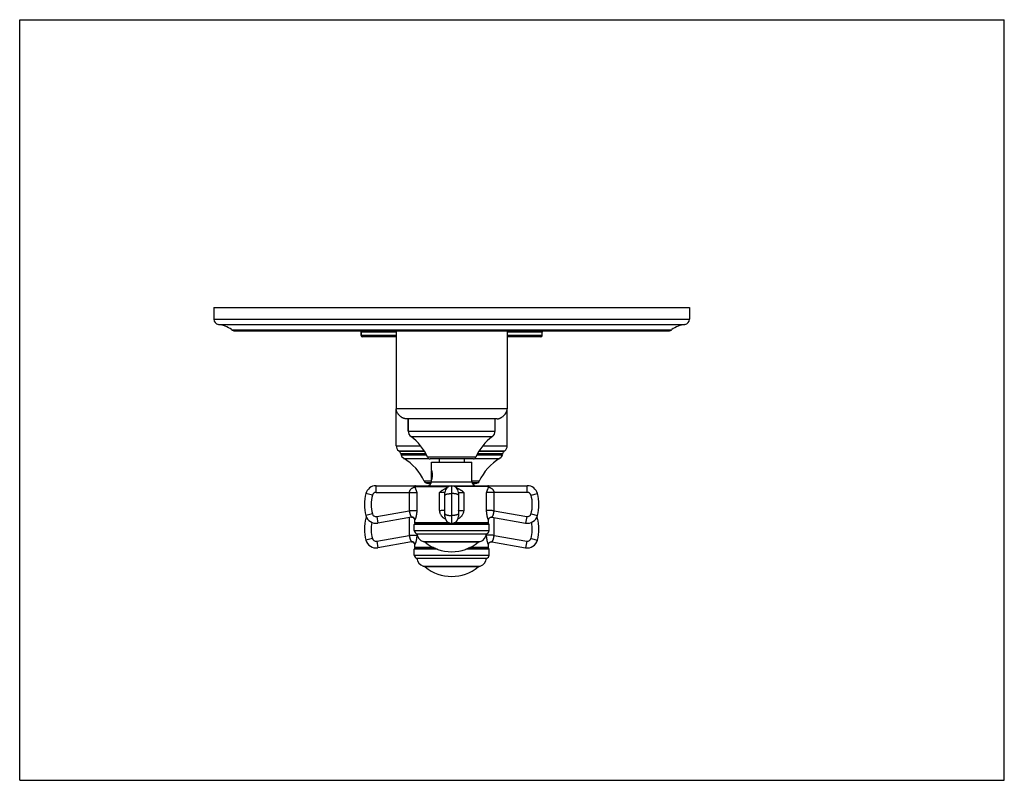
# Model space of a CAD drawing. Units: inches. Extents: x 0 to 11, y 0 to 8.5.
import ezdxf

# ---------------------------------------------------------------- set-up
doc = ezdxf.new("R2010")
doc.units = ezdxf.units.IN
doc.header["$LTSCALE"] = 0.605
doc.header["$MEASUREMENT"] = 0
doc.layers.get('0').update_dxf_attribs({"linetype": 'CONTINUOUS'})
doc.layers.add('ALL_ASSEMBLY_MEMBERS', color=7, linetype='CONTINUOUS')
doc.layers.add('ALL_FEATURES', color=7, linetype='CONTINUOUS')

msp = doc.modelspace()

# ---------------------------------------------------------------- linework, layer by layer
at = {"color": 7, "linetype": 'Continuous'}
for p, q in [((0, 0), (0, 8.5)), ((0, 8.5), (11, 8.5)), ((11, 0), (11, 8.5)), ((3.815, 4.971), (3.814, 5.009)), ((4.206, 5.024), (4.206, 4.152)), ((5.446, 5.024), (5.446, 4.152)), ((5.837, 4.971), (5.838, 5.009)), ((5.334, 4.04), (4.319, 4.04)), ((4.341, 4.04), (4.341, 3.903)), ((4.242, 3.674), (4.234, 3.68)), ((4.258, 3.648), (4.261, 3.638)), ((5.394, 3.648), (5.392, 3.638)), ((5.418, 3.68), (5.41, 3.674)), ((5.069, 3.592), (4.584, 3.592)), ((4.688, 3.592), (4.688, 3.555)), ((4.965, 3.592), (4.965, 3.555)), ((0, 0), (11, 0))]:
    msp.add_line(p, q, dxfattribs=at)
at = {"color": 9, "linetype": 'Continuous'}
for p, q in [((5.446, 4.152), (4.206, 4.152)), ((4.341, 3.903), (5.312, 3.903)), ((4.371, 3.843), (5.281, 3.843)), ((4.206, 3.739), (4.479, 3.739)), ((4.52, 3.68), (4.234, 3.68)), ((4.524, 3.674), (4.242, 3.674)), ((4.538, 3.648), (4.258, 3.648)), ((4.261, 3.638), (4.544, 3.638)), ((5.109, 3.638), (5.392, 3.638)), ((5.394, 3.648), (5.114, 3.648)), ((5.41, 3.674), (5.129, 3.674)), ((5.418, 3.68), (5.132, 3.68)), ((5.173, 3.739), (5.447, 3.739)), ((4.289, 3.598), (4.565, 3.598)), ((5.096, 3.61), (4.556, 3.61)), ((5.087, 3.598), (5.364, 3.598)), ((4.6, 3.342), (4.519, 3.342)), ((4.599, 3.326), (4.533, 3.326)), ((5.134, 3.342), (5.052, 3.342)), ((5.12, 3.326), (5.054, 3.326))]:
    msp.add_line(p, q, dxfattribs=at)
at = {"color": 7, "linetype": 'Continuous'}
for centre, radius, start, end in [((5.377, 4.152), 0.0694, 355.8311, 0.0036), ((5.377, 4.152), 0.0693, 355.8292, 0.0055), ((5.334, 4.109), 0.0694, 269.9964, 274.1689), ((5.334, 4.109), 0.0693, 269.9945, 274.1708), ((4.416, 3.903), 0.075, 180, 233.8078), ((5.237, 3.903), 0.075, 306.1922, 360), ((4.039, 3.388), 0.563, 23.2309, 53.8078), ((5.614, 3.388), 0.563, 126.1922, 156.7691), ((4.281, 3.739), 0.075, 180, 231.4258), ((4.214, 3.639), 0.045, 12.0948, 51.4258), ((4.319, 3.65), 0.06, 192.0948, 239.7371), ((5.334, 3.65), 0.06, 300.2629, 347.9052), ((5.438, 3.639), 0.045, 128.5742, 167.9052), ((5.372, 3.739), 0.075, 308.5742, 360), ((4.005, 3.112), 0.563, 24.1182, 59.7371), ((4.584, 3.622), 0.03, 203.2309, 270), ((5.069, 3.622), 0.03, 270, 336.7691), ((5.648, 3.112), 0.563, 120.2629, 155.8818), ((4.553, 3.357), 0.0375, 204.1182, 236.1287), ((5.099, 3.357), 0.0375, 303.8713, 335.8818)]:
    msp.add_arc(centre, radius, start, end, dxfattribs=at)
for points, knots in [([(4.319, 4.04), (4.318, 4.04), (4.315, 4.04), (4.312, 4.04), (4.309, 4.041), (4.305, 4.041), (4.3, 4.042), (4.295, 4.044), (4.289, 4.046), (4.284, 4.048), (4.28, 4.05), (4.273, 4.053), (4.266, 4.057), (4.258, 4.063), (4.25, 4.07), (4.243, 4.076), (4.236, 4.084), (4.23, 4.091), (4.224, 4.1), (4.219, 4.107), (4.216, 4.113), (4.214, 4.118), (4.212, 4.123), (4.21, 4.128), (4.209, 4.134), (4.208, 4.139), (4.207, 4.143), (4.207, 4.146), (4.206, 4.149), (4.206, 4.151), (4.206, 4.152)], [0, 0, 0, 0, 0.01988, 0.038906, 0.057235, 0.075009, 0.109304, 0.142309, 0.174359, 0.205653, 0.236346, 0.266572, 0.325997, 0.384469, 0.442369, 0.5, 0.557631, 0.615531, 0.674003, 0.733428, 0.763654, 0.794347, 0.825641, 0.857691, 0.890696, 0.924991, 0.942765, 0.961094, 0.98012, 1, 1, 1, 1]), ([(5.339, 4.04), (5.34, 4.04), (5.342, 4.04), (5.345, 4.041), (5.348, 4.041), (5.351, 4.042), (5.355, 4.043), (5.359, 4.044), (5.362, 4.045), (5.366, 4.047), (5.371, 4.049), (5.375, 4.051), (5.379, 4.053), (5.384, 4.056), (5.389, 4.059), (5.396, 4.064), (5.403, 4.07), (5.41, 4.076), (5.416, 4.083), (5.423, 4.091), (5.427, 4.097), (5.431, 4.103), (5.433, 4.107), (5.435, 4.111), (5.438, 4.116), (5.44, 4.12), (5.441, 4.124), (5.442, 4.128), (5.443, 4.131), (5.444, 4.135), (5.445, 4.138), (5.446, 4.141), (5.446, 4.144), (5.446, 4.146), (5.446, 4.147)], [0, 0, 0, 0, 0.018921, 0.037231, 0.055054, 0.072482, 0.106347, 0.122875, 0.139181, 0.171208, 0.202584, 0.233443, 0.263898, 0.294033, 0.323901, 0.383031, 0.441639, 0.5, 0.558361, 0.616969, 0.676099, 0.705967, 0.736102, 0.766557, 0.797416, 0.828792, 0.860819, 0.877125, 0.893653, 0.927518, 0.944946, 0.962769, 0.981079, 1, 1, 1, 1])]:
    msp.add_open_spline(points, degree=3, knots=knots, dxfattribs=at)
at = {"layer": 'ALL_ASSEMBLY_MEMBERS', "color": 7, "linetype": 'Continuous'}
for p, q in [((4.6, 3.555), (5.052, 3.555)), ((4.6, 3.466), (4.6, 3.555)), ((5.052, 3.337), (5.052, 3.555)), ((4.601, 3.463), (4.6, 3.466)), ((4.6, 3.466), (4.601, 3.462)), ((4.603, 3.457), (4.601, 3.454)), ((4.601, 3.358), (4.601, 3.454)), ((4.603, 3.457), (4.603, 3.457)), ((4.6, 3.337), (4.6, 3.356)), ((4.6, 3.356), (4.6, 3.356)), ((4.6, 3.356), (4.6, 3.356)), ((4.601, 3.4), (4.603, 3.377)), ((3.981, 3.292), (5.671, 3.292)), ((4.751, 2.947), (4.751, 3.217)), ((4.901, 3.217), (4.901, 2.947)), ((4.379, 2.94), (4.002, 2.874)), ((4.414, 2.876), (4.414, 2.911)), ((5.233, 2.868), (4.419, 2.868)), ((5.239, 2.876), (5.239, 2.911)), ((5.274, 2.94), (5.651, 2.874)), ((4.408, 2.793), (4.408, 2.857)), ((4.438, 2.756), (5.214, 2.756)), ((5.244, 2.793), (5.244, 2.857)), ((4.379, 2.665), (4.002, 2.599)), ((4.521, 2.666), (4.508, 2.669)), ((4.521, 2.666), (5.132, 2.666)), ((5.132, 2.666), (5.145, 2.669)), ((5.274, 2.665), (5.651, 2.599)), ((4.408, 2.517), (4.408, 2.582)), ((4.414, 2.601), (4.414, 2.635)), ((4.64, 2.593), (4.419, 2.593)), ((5.233, 2.593), (5.012, 2.593)), ((5.239, 2.601), (5.239, 2.635)), ((5.244, 2.517), (5.244, 2.582)), ((4.438, 2.481), (5.214, 2.481)), ((4.521, 2.391), (4.508, 2.394)), ((4.521, 2.391), (5.132, 2.391)), ((5.132, 2.391), (5.145, 2.394))]:
    msp.add_line(p, q, dxfattribs=at)
at = {"layer": 'ALL_ASSEMBLY_MEMBERS', "color": 9, "linetype": 'Continuous'}
for p, q in [((4.6, 3.337), (5.052, 3.337)), ((3.94, 3.185), (3.868, 3.205)), ((3.981, 3.217), (3.981, 3.292)), ((3.981, 3.217), (4.437, 3.217)), ((4.415, 3.285), (4.794, 3.285)), ((4.751, 3.217), (4.691, 3.217)), ((4.826, 2.872), (4.826, 3.292)), ((5.238, 3.285), (4.859, 3.285)), ((4.901, 3.217), (4.962, 3.217)), ((5.671, 3.217), (5.216, 3.217)), ((5.671, 3.217), (5.671, 3.292)), ((5.713, 3.185), (5.785, 3.205)), ((3.94, 2.979), (3.868, 2.959)), ((3.989, 2.948), (4.353, 3.012)), ((4.751, 3.012), (4.751, 3.012)), ((5.3, 3.012), (5.664, 2.948)), ((5.713, 2.979), (5.785, 2.959)), ((3.883, 2.926), (3.868, 2.93)), ((3.989, 2.948), (4.002, 2.874)), ((4.803, 2.876), (4.414, 2.876)), ((5.239, 2.876), (4.85, 2.876)), ((5.664, 2.948), (5.651, 2.874)), ((5.77, 2.926), (5.785, 2.93)), ((5.244, 2.857), (4.408, 2.857)), ((4.408, 2.793), (5.244, 2.793)), ((4.437, 2.756), (4.436, 2.737)), ((5.216, 2.737), (5.216, 2.756)), ((3.94, 2.703), (3.868, 2.684)), ((3.989, 2.672), (4.353, 2.737)), ((3.989, 2.672), (4.002, 2.599)), ((4.508, 2.669), (5.145, 2.669)), ((5.121, 2.661), (4.532, 2.661)), ((5.3, 2.737), (5.664, 2.672)), ((5.664, 2.672), (5.651, 2.599)), ((5.713, 2.703), (5.785, 2.684)), ((4.668, 2.582), (4.408, 2.582)), ((4.624, 2.601), (4.414, 2.601)), ((5.244, 2.582), (4.985, 2.582)), ((5.239, 2.601), (5.028, 2.601)), ((4.408, 2.517), (5.244, 2.517)), ((4.508, 2.394), (5.145, 2.394)), ((5.121, 2.386), (4.532, 2.386))]:
    msp.add_line(p, q, dxfattribs=at)
at = {"layer": 'ALL_ASSEMBLY_MEMBERS', "color": 7, "linetype": 'Continuous'}
for points in [[(4.379, 2.94), (4.382, 2.941), (4.385, 2.941), (4.387, 2.941), (4.39, 2.94), (4.393, 2.939), (4.396, 2.938), (4.398, 2.937), (4.401, 2.935), (4.403, 2.934), (4.405, 2.932), (4.407, 2.93), (4.409, 2.927), (4.41, 2.925), (4.411, 2.923), (4.412, 2.92), (4.413, 2.918), (4.413, 2.915), (4.414, 2.913), (4.414, 2.911)], [(5.239, 2.911), (5.239, 2.913), (5.239, 2.915), (5.24, 2.918), (5.24, 2.92), (5.241, 2.923), (5.243, 2.925), (5.244, 2.927), (5.246, 2.93), (5.247, 2.932), (5.25, 2.934), (5.252, 2.935), (5.254, 2.937), (5.257, 2.938), (5.26, 2.939), (5.262, 2.94), (5.265, 2.941), (5.268, 2.941), (5.271, 2.941), (5.274, 2.94)], [(4.379, 2.665), (4.382, 2.665), (4.385, 2.665), (4.387, 2.665), (4.39, 2.665), (4.393, 2.664), (4.396, 2.663), (4.398, 2.662), (4.401, 2.66), (4.403, 2.658), (4.405, 2.657), (4.407, 2.654), (4.409, 2.652), (4.41, 2.65), (4.411, 2.648), (4.412, 2.645), (4.413, 2.643), (4.413, 2.64), (4.414, 2.638), (4.414, 2.635)], [(5.239, 2.635), (5.239, 2.638), (5.239, 2.64), (5.24, 2.643), (5.24, 2.645), (5.241, 2.648), (5.243, 2.65), (5.244, 2.652), (5.246, 2.654), (5.247, 2.657), (5.25, 2.658), (5.252, 2.66), (5.254, 2.662), (5.257, 2.663), (5.26, 2.664), (5.262, 2.665), (5.265, 2.665), (5.268, 2.665), (5.271, 2.665), (5.274, 2.665)]]:
    msp.add_lwpolyline(points, dxfattribs=at)
for centre, radius, start, end in [((4.345, 3.397), 0.265, 13.9697, 14.3844), ((4.555, 3.337), 0.045, 270, 360), ((4.357, 3.408), 0.249, 347.9529, 349.1258), ((5.008, 3.389), 0.408, 183.7949, 184.257), ((5.103, 3.423), 0.502, 185.2412, 185.8997), ((4.906, 3.403), 0.304, 185.9048, 186.6389), ((4.387, 3.405), 0.222, 351.9845, 359.1704), ((5.097, 3.337), 0.045, 180, 270), ((4.324, 3.082), 0.472, 164.9274, 195.0726), ((3.981, 3.174), 0.118, 90, 164.9274), ((3.984, 3.214), 0.437, 8.325, 9.3229), ((4.826, 3.217), 0.075, 0, 180), ((4.696, 3.388), 0.14, 304.1653, 306.2555), ((4.706, 3.374), 0.123, 306.2666, 307.2069), ((4.71, 3.37), 0.117, 307.2132, 307.4102), ((5.667, 3.214), 0.435, 170.6756, 171.7315), ((5.119, 3.294), 0.118, 351.0243, 351.7366), ((5.671, 3.174), 0.118, 15.0726, 90), ((5.329, 3.082), 0.472, 344.9274, 15.0726), ((4.324, 2.807), 0.472, 164.9274, 195.0726), ((3.981, 2.99), 0.118, 195.0726, 280), ((3.981, 2.899), 0.118, 157.3275, 164.9274), ((4.419, 2.857), 0.0112, 90, 180), ((4.421, 2.876), 0.0075, 180, 270), ((4.826, 2.947), 0.075, 180, 360), ((5.231, 2.876), 0.0075, 270, 360), ((5.233, 2.857), 0.0112, 0, 90), ((5.671, 2.99), 0.118, 260, 344.9274), ((5.671, 2.899), 0.118, 15.0726, 22.6725), ((5.329, 2.807), 0.472, 344.9274, 15.0726), ((4.446, 2.793), 0.0375, 180, 258.463), ((4.532, 2.76), 0.0938, 182.486, 255), ((5.121, 2.76), 0.0938, 285, 357.514), ((5.207, 2.793), 0.0375, 281.537, 360), ((3.981, 2.715), 0.118, 195.0726, 280), ((4.541, 2.673), 0.015, 207.3388, 229.7674), ((4.826, 3.01), 0.456, 229.7674, 310.2326), ((5.111, 2.673), 0.015, 310.2326, 332.6612), ((5.671, 2.715), 0.118, 260, 344.9274), ((4.419, 2.582), 0.0112, 90, 180), ((4.421, 2.601), 0.0075, 180, 270), ((5.231, 2.601), 0.0075, 270, 360), ((5.233, 2.582), 0.0112, 0, 90), ((4.446, 2.517), 0.0375, 180, 258.463), ((4.532, 2.485), 0.0938, 182.486, 255), ((5.121, 2.485), 0.0938, 285, 357.514), ((5.207, 2.517), 0.0375, 281.537, 360), ((4.541, 2.397), 0.015, 207.3388, 229.7674), ((4.826, 2.734), 0.456, 229.7674, 310.2326), ((5.111, 2.397), 0.015, 310.2326, 332.6612)]:
    msp.add_arc(centre, radius, start, end, dxfattribs=at)
at = {"layer": 'ALL_ASSEMBLY_MEMBERS', "color": 9, "linetype": 'Continuous'}
for centre, radius, start, end in [((3.981, 3.174), 0.0428, 90, 164.9274), ((5.17, 3.081), 0.207, 70.873, 71.292), ((5.671, 3.174), 0.0428, 15.0726, 90), ((4.324, 3.082), 0.398, 164.9274, 195.0726), ((5.329, 3.082), 0.398, 344.9274, 15.0726), ((3.981, 2.99), 0.0427, 195.0726, 280), ((5.671, 2.99), 0.0427, 260, 344.9274), ((4.324, 2.807), 0.398, 169.0664, 195.0726), ((4.384, 2.911), 0.0299, 94.1915, 99.9947), ((4.384, 2.911), 0.03, 0.0067, 94.2204), ((5.329, 2.807), 0.398, 344.9274, 10.9336), ((3.981, 2.715), 0.0427, 195.0726, 280), ((4.384, 2.636), 0.0299, 94.1915, 99.9947), ((4.384, 2.635), 0.03, 0.0067, 94.2204), ((5.671, 2.715), 0.0427, 260, 344.9274)]:
    msp.add_arc(centre, radius, start, end, dxfattribs=at)
at = {"layer": 'ALL_ASSEMBLY_MEMBERS', "color": 7, "linetype": 'Continuous'}
for points, knots in [([(4.601, 3.453), (4.601, 3.453), (4.601, 3.453), (4.602, 3.453), (4.602, 3.453), (4.602, 3.452), (4.602, 3.452), (4.602, 3.452), (4.602, 3.451), (4.602, 3.451), (4.602, 3.45), (4.602, 3.45), (4.603, 3.449), (4.603, 3.448), (4.603, 3.446), (4.603, 3.445), (4.603, 3.443), (4.604, 3.441), (4.604, 3.439), (4.604, 3.437), (4.604, 3.434), (4.605, 3.431), (4.605, 3.426), (4.606, 3.421), (4.606, 3.415), (4.606, 3.41), (4.607, 3.405), (4.607, 3.399), (4.608, 3.394), (4.608, 3.39), (4.608, 3.388)], [0, 0, 0, 0, 0.002811, 0.00613, 0.009979, 0.014373, 0.019318, 0.02482, 0.03088, 0.037496, 0.044666, 0.052388, 0.06947, 0.0887, 0.110023, 0.133379, 0.158695, 0.185894, 0.214893, 0.245598, 0.277915, 0.346965, 0.421166, 0.499572, 0.581179, 0.664944, 0.749795, 0.834643, 0.918402, 1, 1, 1, 1]), ([(4.602, 3.46), (4.603, 3.457), (4.604, 3.449), (4.607, 3.436), (4.608, 3.419), (4.609, 3.408), (4.609, 3.402)], [0, 0, 0, 0, 0.171311, 0.409272, 0.693466, 1, 1, 1, 1]), ([(4.607, 3.374), (4.606, 3.373), (4.605, 3.37), (4.604, 3.367), (4.603, 3.365), (4.602, 3.363), (4.602, 3.362), (4.602, 3.362)], [0, 0, 0, 0, 0.31908, 0.594528, 0.822862, 0.918106, 1, 1, 1, 1]), ([(4.421, 3.292), (4.421, 3.292), (4.42, 3.292), (4.419, 3.292), (4.418, 3.291), (4.417, 3.29), (4.416, 3.289), (4.415, 3.288), (4.415, 3.286), (4.415, 3.285), (4.415, 3.285)], [0, 0, 0, 0, 0.115025, 0.227916, 0.340368, 0.454558, 0.573515, 0.700852, 0.841294, 1, 1, 1, 1]), ([(4.416, 3.277), (4.417, 3.274), (4.417, 3.271), (4.419, 3.266), (4.42, 3.263), (4.421, 3.259), (4.422, 3.255), (4.424, 3.249), (4.427, 3.244), (4.429, 3.239), (4.43, 3.235), (4.432, 3.231), (4.434, 3.225), (4.436, 3.22), (4.437, 3.217)], [0, 0, 0, 0, 0.123258, 0.180002, 0.234859, 0.28877, 0.342617, 0.453029, 0.571172, 0.634317, 0.700645, 0.770309, 0.84345, 1, 1, 1, 1]), ([(4.691, 3.217), (4.694, 3.22), (4.698, 3.224), (4.705, 3.23), (4.71, 3.234), (4.715, 3.237), (4.722, 3.242), (4.731, 3.247), (4.742, 3.253), (4.751, 3.258), (4.758, 3.262), (4.764, 3.265), (4.769, 3.269), (4.773, 3.271), (4.775, 3.272)], [0, 0, 0, 0, 0.123916, 0.1859, 0.247886, 0.309926, 0.372053, 0.496607, 0.621683, 0.747285, 0.810279, 0.873397, 0.93665, 1, 1, 1, 1]), ([(4.871, 3.277), (4.875, 3.274), (4.881, 3.27), (4.889, 3.266), (4.895, 3.262), (4.901, 3.259), (4.909, 3.255), (4.917, 3.251), (4.925, 3.246), (4.93, 3.243), (4.936, 3.239), (4.942, 3.235), (4.947, 3.231), (4.954, 3.225), (4.959, 3.22), (4.962, 3.217)], [0, 0, 0, 0, 0.126623, 0.189806, 0.252835, 0.315728, 0.378483, 0.503578, 0.56593, 0.62815, 0.690263, 0.752296, 0.814262, 0.876196, 1, 1, 1, 1]), ([(5.216, 3.217), (5.217, 3.22), (5.219, 3.225), (5.221, 3.23), (5.223, 3.235), (5.225, 3.241), (5.228, 3.248), (5.231, 3.255), (5.233, 3.261), (5.235, 3.268), (5.236, 3.273), (5.236, 3.275)], [0, 0, 0, 0, 0.15569, 0.227964, 0.296609, 0.4244, 0.542193, 0.65384, 0.763735, 0.877025, 1, 1, 1, 1]), ([(5.238, 3.285), (5.238, 3.285), (5.238, 3.286), (5.237, 3.288), (5.237, 3.289), (5.236, 3.29), (5.235, 3.291), (5.234, 3.292), (5.233, 3.292), (5.232, 3.292), (5.231, 3.292)], [0, 0, 0, 0, 0.158706, 0.299148, 0.426485, 0.545442, 0.659632, 0.772084, 0.884975, 1, 1, 1, 1])]:
    msp.add_open_spline(points, degree=3, knots=knots, dxfattribs=at)
at = {"layer": 'ALL_ASSEMBLY_MEMBERS', "color": 9, "linetype": 'Continuous'}
for points, knots in [([(4.416, 3.277), (4.413, 3.276), (4.405, 3.273), (4.395, 3.269), (4.386, 3.265), (4.379, 3.261), (4.374, 3.258), (4.37, 3.254), (4.366, 3.25), (4.362, 3.246), (4.36, 3.243), (4.358, 3.24), (4.357, 3.238), (4.356, 3.235), (4.354, 3.232), (4.353, 3.229), (4.353, 3.226), (4.352, 3.222), (4.352, 3.219), (4.352, 3.217)], [0, 0, 0, 0, 0.122502, 0.24522, 0.367942, 0.429358, 0.490864, 0.55256, 0.614561, 0.677029, 0.708488, 0.740127, 0.771967, 0.804026, 0.83629, 0.868742, 0.901383, 0.934186, 1, 1, 1, 1]), ([(4.352, 3.217), (4.352, 3.209), (4.352, 3.191), (4.352, 3.166), (4.352, 3.14), (4.352, 3.119), (4.352, 3.102), (4.352, 3.089), (4.352, 3.078), (4.352, 3.07), (4.352, 3.063), (4.352, 3.057), (4.352, 3.05), (4.352, 3.045), (4.352, 3.041), (4.352, 3.036), (4.352, 3.031), (4.352, 3.025), (4.352, 3.018), (4.353, 3.014), (4.353, 3.012)], [0, 0, 0, 0, 0.125, 0.25, 0.375, 0.499999, 0.562499, 0.624999, 0.687499, 0.718749, 0.749999, 0.781249, 0.812499, 0.843749, 0.859374, 0.874999, 0.906249, 0.9375, 0.96875, 1, 1, 1, 1]), ([(4.437, 3.217), (4.437, 3.209), (4.437, 3.191), (4.437, 3.166), (4.437, 3.14), (4.437, 3.114), (4.437, 3.093), (4.437, 3.076), (4.437, 3.063), (4.437, 3.053), (4.437, 3.044), (4.437, 3.038), (4.437, 3.031), (4.437, 3.023), (4.437, 3.016), (4.436, 3.012)], [0, 0, 0, 0, 0.125016, 0.250032, 0.375049, 0.500065, 0.625081, 0.687596, 0.750101, 0.812585, 0.843835, 0.875104, 0.906397, 0.937682, 1, 1, 1, 1]), ([(4.692, 3.012), (4.692, 3.014), (4.691, 3.017), (4.691, 3.021), (4.691, 3.025), (4.691, 3.028), (4.691, 3.032), (4.691, 3.036), (4.691, 3.041), (4.691, 3.044), (4.691, 3.047), (4.691, 3.051), (4.691, 3.057), (4.691, 3.063), (4.691, 3.07), (4.691, 3.078), (4.691, 3.089), (4.691, 3.102), (4.691, 3.119), (4.691, 3.14), (4.691, 3.166), (4.691, 3.191), (4.691, 3.209), (4.691, 3.217)], [0, 0, 0, 0, 0.031246, 0.046872, 0.062498, 0.078122, 0.093745, 0.124997, 0.140624, 0.15625, 0.171876, 0.187501, 0.21875, 0.25, 0.28125, 0.3125, 0.375, 0.4375, 0.5, 0.625, 0.75, 0.875, 1, 1, 1, 1]), ([(4.751, 3.185), (4.751, 3.186), (4.751, 3.186), (4.752, 3.187), (4.752, 3.188), (4.753, 3.189), (4.754, 3.19), (4.755, 3.191), (4.756, 3.192), (4.758, 3.193), (4.76, 3.195), (4.764, 3.196), (4.769, 3.198), (4.773, 3.199), (4.779, 3.201), (4.785, 3.202), (4.791, 3.203), (4.798, 3.203), (4.805, 3.204), (4.812, 3.205), (4.819, 3.205), (4.824, 3.205), (4.826, 3.205)], [0, 0, 0, 0, 0.011886, 0.024172, 0.037197, 0.051242, 0.066527, 0.083214, 0.101411, 0.121192, 0.165656, 0.216732, 0.274258, 0.337933, 0.407308, 0.481864, 0.560977, 0.643969, 0.73014, 0.818767, 0.90904, 1, 1, 1, 1]), ([(4.901, 3.185), (4.901, 3.186), (4.901, 3.186), (4.901, 3.187), (4.901, 3.188), (4.9, 3.189), (4.899, 3.19), (4.898, 3.191), (4.897, 3.192), (4.895, 3.193), (4.892, 3.195), (4.889, 3.196), (4.884, 3.198), (4.879, 3.199), (4.874, 3.201), (4.868, 3.202), (4.862, 3.203), (4.855, 3.203), (4.848, 3.204), (4.841, 3.205), (4.834, 3.205), (4.829, 3.205), (4.826, 3.205)], [0, 0, 0, 0, 0.011886, 0.024172, 0.037197, 0.051242, 0.066527, 0.083214, 0.101411, 0.121192, 0.165656, 0.216732, 0.274258, 0.337933, 0.407308, 0.481864, 0.560977, 0.643969, 0.73014, 0.818767, 0.90904, 1, 1, 1, 1]), ([(4.962, 3.217), (4.962, 3.209), (4.962, 3.191), (4.962, 3.166), (4.962, 3.14), (4.962, 3.114), (4.962, 3.093), (4.962, 3.076), (4.962, 3.065), (4.962, 3.057), (4.962, 3.05), (4.962, 3.044), (4.962, 3.039), (4.962, 3.034), (4.962, 3.03), (4.962, 3.025), (4.961, 3.018), (4.961, 3.014), (4.961, 3.012)], [0, 0, 0, 0, 0.124995, 0.249989, 0.374984, 0.499978, 0.624973, 0.687477, 0.749971, 0.78121, 0.812446, 0.84369, 0.874952, 0.890594, 0.90624, 0.937527, 0.96878, 1, 1, 1, 1]), ([(5.216, 3.012), (5.216, 3.014), (5.216, 3.018), (5.216, 3.025), (5.216, 3.031), (5.216, 3.038), (5.216, 3.044), (5.216, 3.05), (5.216, 3.057), (5.216, 3.065), (5.216, 3.076), (5.216, 3.093), (5.216, 3.114), (5.216, 3.14), (5.216, 3.166), (5.216, 3.191), (5.216, 3.209), (5.216, 3.217)], [0, 0, 0, 0, 0.03118, 0.062397, 0.093642, 0.124902, 0.156159, 0.187411, 0.218663, 0.249916, 0.312424, 0.374931, 0.499945, 0.624958, 0.749972, 0.874986, 1, 1, 1, 1]), ([(5.301, 3.217), (5.301, 3.219), (5.301, 3.223), (5.299, 3.229), (5.297, 3.234), (5.294, 3.24), (5.291, 3.244), (5.285, 3.25), (5.28, 3.255), (5.273, 3.259), (5.267, 3.263), (5.259, 3.268), (5.248, 3.272), (5.241, 3.275), (5.238, 3.276)], [0, 0, 0, 0, 0.06574, 0.131099, 0.195828, 0.259851, 0.323209, 0.386003, 0.51027, 0.572015, 0.633558, 0.756155, 0.878282, 1, 1, 1, 1]), ([(5.3, 3.012), (5.3, 3.013), (5.3, 3.015), (5.301, 3.017), (5.301, 3.018), (5.301, 3.02), (5.301, 3.021), (5.301, 3.023), (5.301, 3.025), (5.301, 3.026), (5.301, 3.028), (5.301, 3.029), (5.301, 3.032), (5.301, 3.034), (5.301, 3.037), (5.301, 3.041), (5.301, 3.045), (5.301, 3.05), (5.301, 3.057), (5.301, 3.063), (5.301, 3.07), (5.301, 3.078), (5.301, 3.089), (5.301, 3.102), (5.301, 3.114), (5.301, 3.127), (5.301, 3.144), (5.301, 3.166), (5.301, 3.191), (5.301, 3.209), (5.301, 3.217)], [0, 0, 0, 0, 0.015624, 0.023438, 0.031254, 0.039069, 0.046879, 0.05469, 0.062504, 0.070319, 0.078132, 0.085943, 0.093755, 0.10938, 0.125006, 0.14063, 0.156255, 0.187505, 0.218755, 0.250005, 0.281254, 0.312504, 0.375004, 0.437503, 0.500003, 0.562503, 0.625002, 0.750002, 0.875001, 1, 1, 1, 1]), ([(4.353, 3.012), (4.358, 3.013), (4.367, 3.014), (4.38, 3.015), (4.39, 3.016), (4.398, 3.016), (4.404, 3.016), (4.409, 3.016), (4.415, 3.016), (4.419, 3.016), (4.424, 3.015), (4.427, 3.015), (4.431, 3.014), (4.434, 3.013), (4.436, 3.012), (4.436, 3.012)], [0, 0, 0, 0, 0.162282, 0.320737, 0.471413, 0.542747, 0.610847, 0.675308, 0.735777, 0.791924, 0.843463, 0.890177, 0.931889, 0.968498, 1, 1, 1, 1]), ([(4.353, 3.012), (4.354, 3.01), (4.354, 3.005), (4.356, 2.997), (4.357, 2.99), (4.359, 2.984), (4.36, 2.977), (4.362, 2.971), (4.364, 2.966), (4.366, 2.96), (4.369, 2.956), (4.37, 2.952), (4.372, 2.95), (4.373, 2.948), (4.374, 2.947), (4.375, 2.945), (4.376, 2.944), (4.376, 2.943), (4.377, 2.943), (4.377, 2.942), (4.377, 2.942), (4.378, 2.942), (4.378, 2.941), (4.378, 2.941), (4.378, 2.941), (4.378, 2.941), (4.379, 2.941), (4.379, 2.94), (4.379, 2.94), (4.379, 2.94), (4.379, 2.94), (4.379, 2.94), (4.379, 2.94), (4.379, 2.94)], [0, 0, 0, 0, 0.096237, 0.191534, 0.28496, 0.375617, 0.462661, 0.545319, 0.62291, 0.694852, 0.760652, 0.819843, 0.8468, 0.871902, 0.895072, 0.916223, 0.93526, 0.952076, 0.959615, 0.966554, 0.972876, 0.978564, 0.983602, 0.987971, 0.991656, 0.99464, 0.996912, 0.99778, 0.998473, 0.998997, 0.999376, 0.999672, 1, 1, 1, 1]), ([(4.436, 3.012), (4.436, 3.008), (4.436, 3), (4.435, 2.989), (4.433, 2.978), (4.432, 2.968), (4.43, 2.958), (4.428, 2.948), (4.426, 2.94), (4.424, 2.933), (4.422, 2.927), (4.42, 2.922), (4.419, 2.919), (4.418, 2.918), (4.417, 2.916), (4.417, 2.915), (4.416, 2.914), (4.415, 2.913), (4.415, 2.912), (4.415, 2.912), (4.414, 2.911), (4.414, 2.911), (4.414, 2.911), (4.414, 2.911), (4.414, 2.911), (4.414, 2.911)], [0, 0, 0, 0, 0.111289, 0.220585, 0.326739, 0.428614, 0.525071, 0.614893, 0.696769, 0.769473, 0.83194, 0.883495, 0.905183, 0.924156, 0.940489, 0.95436, 0.96595, 0.975439, 0.983, 0.988844, 0.993217, 0.996354, 0.997534, 0.998502, 1, 1, 1, 1]), ([(4.749, 3.014), (4.749, 3.014), (4.748, 3.014), (4.746, 3.015), (4.744, 3.015), (4.742, 3.015), (4.739, 3.015), (4.736, 3.016), (4.733, 3.016), (4.728, 3.015), (4.721, 3.015), (4.712, 3.014), (4.702, 3.013), (4.695, 3.012), (4.692, 3.012)], [0, 0, 0, 0, 0.024701, 0.05493, 0.090797, 0.132305, 0.179359, 0.231813, 0.2895, 0.352201, 0.491595, 0.647786, 0.818295, 1, 1, 1, 1]), ([(4.757, 2.919), (4.754, 2.92), (4.75, 2.922), (4.743, 2.926), (4.737, 2.93), (4.731, 2.934), (4.726, 2.939), (4.72, 2.944), (4.716, 2.95), (4.71, 2.958), (4.704, 2.969), (4.699, 2.98), (4.696, 2.99), (4.693, 2.999), (4.692, 3.007), (4.692, 3.012)], [0, 0, 0, 0, 0.062341, 0.124598, 0.186793, 0.248947, 0.311095, 0.373273, 0.435505, 0.497818, 0.622686, 0.74802, 0.810917, 0.873924, 1, 1, 1, 1]), ([(4.751, 3.012), (4.751, 3.012), (4.751, 3.012), (4.751, 3.013), (4.751, 3.013), (4.75, 3.013), (4.75, 3.014), (4.749, 3.014)], [0, 0, 0, 0, 0.098541, 0.198879, 0.418163, 0.680883, 1, 1, 1, 1]), ([(4.751, 2.979), (4.751, 2.978), (4.751, 2.978), (4.752, 2.977), (4.752, 2.976), (4.753, 2.975), (4.754, 2.974), (4.755, 2.973), (4.756, 2.972), (4.758, 2.971), (4.76, 2.969), (4.764, 2.968), (4.769, 2.966), (4.773, 2.965), (4.779, 2.964), (4.785, 2.962), (4.791, 2.961), (4.798, 2.961), (4.805, 2.96), (4.812, 2.96), (4.819, 2.959), (4.824, 2.959), (4.826, 2.959)], [0, 0, 0, 0, 0.011886, 0.024172, 0.037197, 0.051242, 0.066527, 0.083214, 0.101411, 0.121192, 0.165656, 0.216732, 0.274258, 0.337933, 0.407308, 0.481864, 0.560977, 0.643969, 0.73014, 0.818767, 0.90904, 1, 1, 1, 1]), ([(4.901, 2.979), (4.901, 2.978), (4.901, 2.978), (4.901, 2.977), (4.901, 2.976), (4.9, 2.975), (4.899, 2.974), (4.898, 2.973), (4.897, 2.972), (4.895, 2.971), (4.892, 2.969), (4.889, 2.968), (4.884, 2.966), (4.879, 2.965), (4.874, 2.964), (4.868, 2.962), (4.862, 2.961), (4.855, 2.961), (4.848, 2.96), (4.841, 2.96), (4.834, 2.959), (4.829, 2.959), (4.826, 2.959)], [0, 0, 0, 0, 0.011886, 0.024172, 0.037197, 0.051242, 0.066527, 0.083214, 0.101411, 0.121192, 0.165656, 0.216732, 0.274258, 0.337933, 0.407308, 0.481864, 0.560977, 0.643969, 0.73014, 0.818767, 0.90904, 1, 1, 1, 1]), ([(4.961, 3.012), (4.96, 3.007), (4.959, 3), (4.956, 2.991), (4.953, 2.981), (4.948, 2.97), (4.942, 2.96), (4.937, 2.952), (4.93, 2.945), (4.923, 2.938), (4.916, 2.932), (4.91, 2.928), (4.904, 2.925), (4.899, 2.923), (4.897, 2.922)], [0, 0, 0, 0, 0.126061, 0.189053, 0.251937, 0.377262, 0.50214, 0.564466, 0.626714, 0.751002, 0.813175, 0.875385, 0.937655, 1, 1, 1, 1]), ([(4.901, 3.012), (4.901, 3.012), (4.901, 3.012), (4.902, 3.013), (4.902, 3.013), (4.902, 3.014), (4.903, 3.014), (4.904, 3.015), (4.905, 3.015), (4.906, 3.015), (4.907, 3.015), (4.908, 3.016), (4.911, 3.016), (4.914, 3.016), (4.918, 3.016), (4.922, 3.016), (4.927, 3.016), (4.932, 3.016), (4.939, 3.015), (4.949, 3.014), (4.957, 3.013), (4.961, 3.012)], [0, 0, 0, 0, 0.00842, 0.016951, 0.026129, 0.036384, 0.048025, 0.06126, 0.07622, 0.092984, 0.111598, 0.13209, 0.178734, 0.232853, 0.294242, 0.362631, 0.437634, 0.518827, 0.605754, 0.794791, 1, 1, 1, 1]), ([(5.3, 3.012), (5.295, 3.012), (5.287, 3.013), (5.273, 3.015), (5.263, 3.015), (5.254, 3.015), (5.249, 3.016), (5.243, 3.015), (5.238, 3.015), (5.233, 3.015), (5.229, 3.015), (5.225, 3.014), (5.222, 3.013), (5.219, 3.013), (5.217, 3.012), (5.216, 3.012)], [0, 0, 0, 0, 0.162469, 0.321119, 0.472003, 0.543441, 0.611642, 0.676196, 0.736742, 0.792938, 0.844483, 0.891139, 0.932695, 0.969005, 1, 1, 1, 1]), ([(5.239, 2.911), (5.239, 2.911), (5.239, 2.911), (5.239, 2.911), (5.239, 2.911), (5.239, 2.911), (5.239, 2.911), (5.238, 2.911), (5.238, 2.911), (5.238, 2.911), (5.238, 2.911), (5.237, 2.912), (5.237, 2.912), (5.236, 2.913), (5.235, 2.914), (5.235, 2.916), (5.234, 2.918), (5.232, 2.921), (5.231, 2.925), (5.229, 2.931), (5.226, 2.939), (5.224, 2.947), (5.222, 2.957), (5.221, 2.967), (5.219, 2.977), (5.218, 2.989), (5.217, 3), (5.216, 3.008), (5.216, 3.012)], [0, 0, 0, 0, 0.00066, 0.001294, 0.001956, 0.002714, 0.003638, 0.004788, 0.006218, 0.007976, 0.012644, 0.019111, 0.027619, 0.038391, 0.051646, 0.06759, 0.086319, 0.10789, 0.159738, 0.222894, 0.296499, 0.379407, 0.470329, 0.567903, 0.670799, 0.777869, 0.887992, 1, 1, 1, 1]), ([(5.274, 2.94), (5.274, 2.94), (5.274, 2.94), (5.274, 2.94), (5.274, 2.94), (5.274, 2.94), (5.275, 2.941), (5.275, 2.941), (5.275, 2.941), (5.276, 2.942), (5.277, 2.942), (5.277, 2.943), (5.278, 2.944), (5.279, 2.945), (5.28, 2.947), (5.282, 2.949), (5.284, 2.951), (5.286, 2.955), (5.288, 2.96), (5.29, 2.965), (5.292, 2.971), (5.294, 2.977), (5.296, 2.983), (5.297, 2.99), (5.298, 2.997), (5.299, 3.005), (5.3, 3.009), (5.3, 3.012)], [0, 0, 0, 0, 0.000444, 0.00104, 0.002731, 0.005104, 0.008156, 0.011873, 0.016239, 0.026851, 0.039857, 0.055131, 0.072555, 0.092027, 0.113456, 0.136762, 0.188725, 0.247444, 0.312532, 0.383638, 0.460331, 0.542065, 0.628175, 0.717896, 0.81038, 0.904725, 1, 1, 1, 1]), ([(4.352, 2.936), (4.352, 2.927), (4.352, 2.911), (4.352, 2.886), (4.352, 2.865), (4.352, 2.849), (4.352, 2.836), (4.352, 2.824), (4.352, 2.811), (4.352, 2.801), (4.352, 2.793), (4.352, 2.786), (4.352, 2.78), (4.352, 2.774), (4.352, 2.768), (4.352, 2.762), (4.352, 2.755), (4.352, 2.749), (4.352, 2.743), (4.353, 2.739), (4.353, 2.737)], [0, 0, 0, 0, 0.125, 0.25, 0.374999, 0.437499, 0.499999, 0.562499, 0.624999, 0.687499, 0.718749, 0.749999, 0.781249, 0.812499, 0.843748, 0.874998, 0.906249, 0.937499, 0.96875, 1, 1, 1, 1]), ([(5.3, 2.737), (5.3, 2.738), (5.3, 2.739), (5.301, 2.741), (5.301, 2.743), (5.301, 2.745), (5.301, 2.747), (5.301, 2.749), (5.301, 2.751), (5.301, 2.752), (5.301, 2.754), (5.301, 2.756), (5.301, 2.758), (5.301, 2.761), (5.301, 2.765), (5.301, 2.769), (5.301, 2.774), (5.301, 2.78), (5.301, 2.786), (5.301, 2.793), (5.301, 2.801), (5.301, 2.811), (5.301, 2.824), (5.301, 2.836), (5.301, 2.849), (5.301, 2.865), (5.301, 2.886), (5.301, 2.911), (5.301, 2.927), (5.301, 2.936)], [0, 0, 0, 0, 0.015624, 0.023438, 0.031254, 0.046879, 0.054689, 0.062502, 0.070318, 0.078131, 0.085943, 0.093754, 0.109379, 0.125005, 0.140629, 0.156254, 0.187504, 0.218754, 0.250004, 0.281254, 0.312503, 0.375003, 0.437503, 0.500003, 0.562502, 0.625002, 0.750001, 0.875001, 1, 1, 1, 1]), ([(4.353, 2.737), (4.358, 2.737), (4.367, 2.739), (4.38, 2.74), (4.39, 2.741), (4.398, 2.741), (4.404, 2.741), (4.409, 2.741), (4.415, 2.741), (4.419, 2.74), (4.424, 2.74), (4.427, 2.739), (4.431, 2.739), (4.434, 2.738), (4.436, 2.737), (4.436, 2.737)], [0, 0, 0, 0, 0.162282, 0.320737, 0.471413, 0.542747, 0.610847, 0.675308, 0.735777, 0.791924, 0.843463, 0.890177, 0.931889, 0.968498, 1, 1, 1, 1]), ([(4.353, 2.737), (4.354, 2.734), (4.354, 2.729), (4.356, 2.722), (4.357, 2.715), (4.359, 2.708), (4.36, 2.702), (4.362, 2.696), (4.364, 2.69), (4.366, 2.685), (4.369, 2.681), (4.37, 2.677), (4.372, 2.675), (4.373, 2.673), (4.374, 2.672), (4.375, 2.67), (4.376, 2.669), (4.376, 2.668), (4.377, 2.668), (4.377, 2.667), (4.377, 2.667), (4.378, 2.666), (4.378, 2.666), (4.378, 2.666), (4.378, 2.666), (4.378, 2.665), (4.379, 2.665), (4.379, 2.665), (4.379, 2.665), (4.379, 2.665), (4.379, 2.665), (4.379, 2.665), (4.379, 2.665), (4.379, 2.665)], [0, 0, 0, 0, 0.096237, 0.191534, 0.28496, 0.375617, 0.462661, 0.545319, 0.62291, 0.694852, 0.760652, 0.819843, 0.8468, 0.871902, 0.895072, 0.916223, 0.93526, 0.952076, 0.959615, 0.966554, 0.972876, 0.978564, 0.983602, 0.987971, 0.991656, 0.99464, 0.996912, 0.99778, 0.998473, 0.998997, 0.999376, 0.999672, 1, 1, 1, 1]), ([(4.436, 2.737), (4.436, 2.733), (4.436, 2.725), (4.435, 2.714), (4.433, 2.703), (4.432, 2.692), (4.43, 2.682), (4.428, 2.673), (4.426, 2.665), (4.424, 2.658), (4.422, 2.651), (4.42, 2.647), (4.419, 2.644), (4.418, 2.642), (4.417, 2.641), (4.417, 2.639), (4.416, 2.638), (4.415, 2.638), (4.415, 2.637), (4.415, 2.636), (4.414, 2.636), (4.414, 2.636), (4.414, 2.636), (4.414, 2.636), (4.414, 2.636), (4.414, 2.635)], [0, 0, 0, 0, 0.111289, 0.220585, 0.326739, 0.428614, 0.525071, 0.614893, 0.696769, 0.769473, 0.83194, 0.883495, 0.905183, 0.924156, 0.940489, 0.95436, 0.96595, 0.975439, 0.983, 0.988844, 0.993217, 0.996354, 0.997534, 0.998502, 1, 1, 1, 1]), ([(5.3, 2.737), (5.295, 2.737), (5.287, 2.738), (5.273, 2.739), (5.263, 2.74), (5.254, 2.74), (5.249, 2.74), (5.243, 2.74), (5.238, 2.74), (5.233, 2.74), (5.229, 2.739), (5.225, 2.739), (5.222, 2.738), (5.219, 2.738), (5.217, 2.737), (5.216, 2.737)], [0, 0, 0, 0, 0.162469, 0.321119, 0.472003, 0.543441, 0.611642, 0.676196, 0.736742, 0.792938, 0.844483, 0.891139, 0.932695, 0.969005, 1, 1, 1, 1]), ([(5.239, 2.635), (5.239, 2.635), (5.239, 2.635), (5.239, 2.635), (5.239, 2.635), (5.239, 2.635), (5.239, 2.635), (5.238, 2.635), (5.238, 2.635), (5.238, 2.635), (5.238, 2.636), (5.237, 2.636), (5.237, 2.637), (5.236, 2.638), (5.235, 2.639), (5.235, 2.641), (5.234, 2.642), (5.232, 2.645), (5.231, 2.65), (5.229, 2.656), (5.226, 2.664), (5.224, 2.672), (5.222, 2.681), (5.221, 2.691), (5.219, 2.702), (5.218, 2.713), (5.217, 2.725), (5.216, 2.733), (5.216, 2.737)], [0, 0, 0, 0, 0.00066, 0.001294, 0.001956, 0.002714, 0.003638, 0.004788, 0.006218, 0.007976, 0.012644, 0.019111, 0.027619, 0.038391, 0.051646, 0.06759, 0.086319, 0.10789, 0.159738, 0.222894, 0.296499, 0.379407, 0.470329, 0.567903, 0.670799, 0.777869, 0.887992, 1, 1, 1, 1]), ([(5.274, 2.665), (5.274, 2.665), (5.274, 2.665), (5.274, 2.665), (5.274, 2.665), (5.274, 2.665), (5.275, 2.665), (5.275, 2.665), (5.275, 2.666), (5.276, 2.666), (5.277, 2.667), (5.277, 2.668), (5.278, 2.669), (5.279, 2.67), (5.28, 2.671), (5.282, 2.673), (5.284, 2.676), (5.286, 2.68), (5.288, 2.685), (5.29, 2.69), (5.292, 2.695), (5.294, 2.702), (5.296, 2.708), (5.297, 2.715), (5.298, 2.722), (5.299, 2.729), (5.3, 2.734), (5.3, 2.737)], [0, 0, 0, 0, 0.000444, 0.00104, 0.002731, 0.005104, 0.008156, 0.011873, 0.016239, 0.026851, 0.039857, 0.055131, 0.072555, 0.092027, 0.113456, 0.136762, 0.188725, 0.247444, 0.312532, 0.383638, 0.460331, 0.542065, 0.628175, 0.717896, 0.81038, 0.904725, 1, 1, 1, 1])]:
    msp.add_open_spline(points, degree=3, knots=knots, dxfattribs=at)
at = {"layer": 'ALL_FEATURES', "color": 7, "linetype": 'Continuous'}
for p, q in [((2.169, 5.285), (2.169, 5.154)), ((2.169, 5.285), (7.484, 5.285)), ((7.484, 5.285), (7.484, 5.154)), ((2.402, 5.024), (7.251, 5.024)), ((3.814, 5.009), (3.815, 4.971)), ((4.206, 4.956), (3.83, 4.956)), ((5.822, 4.956), (5.446, 4.956)), ((4.206, 3.739), (4.206, 4.152)), ((5.447, 3.739), (5.447, 4.152)), ((4.341, 3.903), (4.341, 4.04)), ((5.312, 3.903), (5.312, 4.04)), ((4.595, 3.317), (4.564, 3.317)), ((5.057, 3.317), (5.089, 3.317))]:
    msp.add_line(p, q, dxfattribs=at)
at = {"layer": 'ALL_FEATURES', "color": 9, "linetype": 'Continuous'}
for p, q in [((2.169, 5.154), (7.484, 5.154)), ((2.221, 5.094), (7.432, 5.094)), ((2.366, 5.035), (7.286, 5.035)), ((4.206, 5.009), (3.814, 5.009)), ((4.206, 4.971), (3.815, 4.971)), ((5.838, 5.009), (5.446, 5.009)), ((5.837, 4.971), (5.446, 4.971))]:
    msp.add_line(p, q, dxfattribs=at)
at = {"layer": 'ALL_FEATURES', "color": 7, "linetype": 'Continuous'}
for centre, radius, start, end in [((2.229, 5.154), 0.06, 180, 262.1032), ((2.176, 4.775), 0.323, 53.917, 82.1032), ((7.476, 4.775), 0.323, 97.8968, 126.083), ((7.424, 5.154), 0.06, 277.8968, 360), ((2.402, 5.084), 0.06, 233.917, 270), ((3.799, 5.009), 0.015, 1.5, 90), ((3.83, 4.971), 0.015, 181.5, 270), ((5.822, 4.971), 0.015, 270, 358.5), ((5.853, 5.009), 0.015, 90, 178.5), ((7.251, 5.084), 0.06, 270, 306.083), ((4.564, 3.373), 0.0562, 236.1287, 270), ((5.089, 3.373), 0.0562, 270, 303.8713)]:
    msp.add_arc(centre, radius, start, end, dxfattribs=at)

doc.saveas('drawing.dxf')
